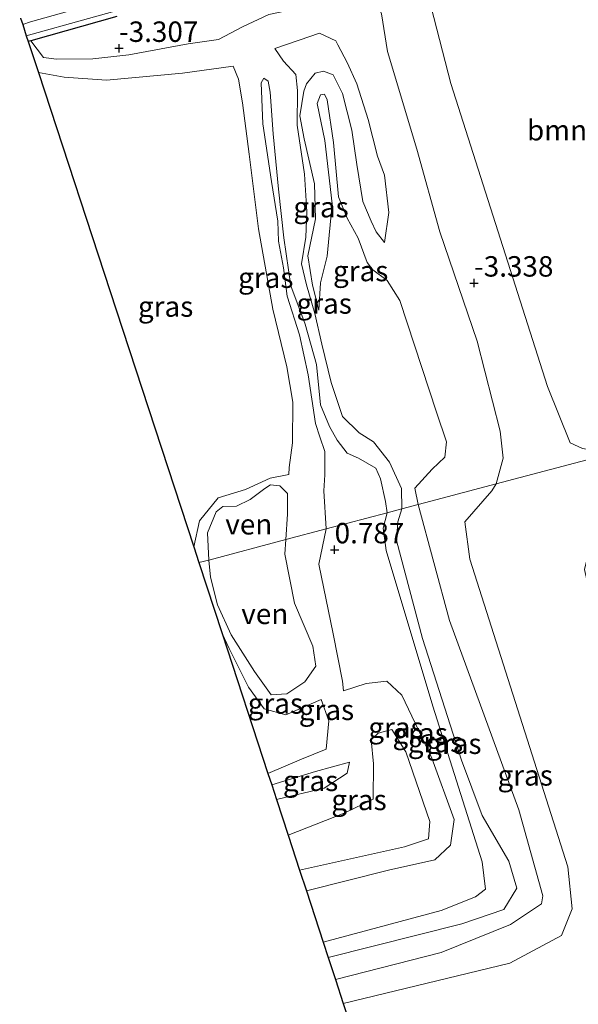
# Model space of a CAD drawing. Units: metres. Extents: x 164828 to 170006, y 481249 to 486732.
# Drawn here: x 164983 to 165051, y 483622 to 483742 of the extents above; entities that cross this region are included whole.
import ezdxf
from ezdxf.enums import TextEntityAlignment as Align

# ---------------------------------------------------------------- set-up
doc = ezdxf.new("R2010")
doc.units = ezdxf.units.M
doc.layers.get('0').update_dxf_attribs({"lineweight": 25})
for name, color, linetype, lineweight in [('B-ME-GR-BOMENSTRUIKEN-GV-B6', 93, 'Continuous', 18), ('B-ME-GW-HOOGTEPUNT-S-B1', 10, 'Continuous', 25), ('B-ME-GW-INSTEEKWATERGANG-L-B1', 10, 'Continuous', 25), ('B-ME-GW-KRUINLIJN-L-B1', 93, 'Continuous', 18), ('B-ME-GW-TEENLIJN-L-B1', 93, 'Continuous', 18), ('B-ME-IE-GRASLAND-GV-B6', 93, 'Continuous', 18), ('B-ME-IE-HULPGEOMETRIE-L-B1', 53, 'Continuous', 18), ('B-ME-KG-KADASTRAAL-OPNAMEDTMGRENS-L-B1', 10, 'Continuous', 25), ('B-ME-OG-WATER-GV-B6', 153, 'Continuous', 18)]:
    doc.layers.add(name, color=color, linetype=linetype, lineweight=lineweight)
doc.styles.add('NLCS-ISO', font='NLCS-ISO.TTF')

# ---------------------------------------------------------------- blocks, each defined once
blk = doc.blocks.new('hoogtepunt')
for p, q in [((-0.5, 0), (0.5, 0)), ((0, 0.5), (0, -0.5))]:
    blk.add_line(p, q)

msp = doc.modelspace()

# ---------------------------------------------------------------- linework, layer by layer
at = {"layer": 'B-ME-GR-BOMENSTRUIKEN-GV-B6'}
msp.add_polyline3d([(165077.687, 483709.102, -2.993), (165066.763, 483704.651, -3.179), (165060.258, 483699.099, -3.288), (165055.216, 483689.101, -3.311), (165051.731, 483689.726, -3.17), (165050.188, 483690.385, -3.055), (165047.421, 483697.289, -3.068), (165035.632, 483734.349, -3.347), (165030.794, 483753.052, -3.697), (165039.882, 483755.167, -3.534), (165053.734, 483759.637, -3.495), (165066.891, 483763.502, -3.592), (165069.399, 483753.403, -3.122), (165073.267, 483735.914, -2.976), (165078.045, 483716.427, -3.025), (165077.687, 483709.102, -2.993)], dxfattribs=at)
at = {"layer": 'B-ME-GW-INSTEEKWATERGANG-L-B1'}
msp.add_polyline3d([(164994.776, 483742.522, -3.464), (164984.274, 483739.556, -3.511), (164983.942, 483739.462, -3.512)], dxfattribs=at)
at = {"layer": 'B-ME-GW-KRUINLIJN-L-B1'}
for points in [[(165027.487, 483714.893, -1.177), (165028.052, 483718.545, -1.24), (165027.515, 483723.132, -1.271), (165026.643, 483725.441, -1.617), (165025.491, 483729.921, -1.586), (165024.122, 483734.31, -1.422), (165022.941, 483736.905, -1.356), (165021.785, 483739.066, -1.325), (165021.554, 483739.53, -1.337), (165019.566, 483740.493, -1.341), (165017.058, 483739.614, -1.383), (165014.098, 483738.626, -1.391)], [(165008.985, 483736.444, -1.387), (165002.792, 483735.602, -1.92), (164993.526, 483734.744, -2.169), (164988.326, 483735.099, -2.2), (164985.186, 483735.662, -2.605)], [(165020.38, 483679.875, 0.713), (165020.069, 483684.516, 0.705), (165020.202, 483686.467, 0.235), (165020.193, 483689.342, 0.107), (165019.608, 483691.12, 0.13), (165019.059, 483692.747, 0.332), (165018.187, 483698.733, 0.379), (165017.105, 483703.589, 0.216), (165015.608, 483708.346, 0.142), (165015.143, 483711.792, 0.013), (165014.564, 483715.05, 0.025), (165014.457, 483717.502, -0.025), (165013.695, 483722.356, 0.002), (165012.608, 483729.409, -0.014), (165012.414, 483734.398, 0.068), (165012.75, 483734.998, 0.115), (165013.283, 483734.606, 0.134), (165013.524, 483733.265, 0.188), (165013.896, 483728.198, 0.161), (165014.525, 483721.395, 0.06), (165015.181, 483715.478, 0.029), (165016.064, 483709.614, 0.064), (165017.788, 483704.912, 0.188), (165019.208, 483699.976, 0.344), (165019.667, 483695.051, 0.441), (165020.781, 483692.4, 0.336), (165021.697, 483690.741, 0.056), (165022.925, 483689.116, 0.15), (165024.305, 483688.527, 0.441), (165026.432, 483687.317, 0.527), (165027.031, 483685.982, 0.62), (165027.607, 483683.242, 0.958), (165027.842, 483681.852, 0.91)], [(165031.64, 483682.857, -0.198), (165031.199, 483684.87, -0.132), (165033.325, 483687.177, -0.066), (165034.895, 483688.631, -0.058), (165035.084, 483690.515, -0.089), (165033.858, 483694.138, -0.268), (165029.387, 483707.815, -0.396), (165027.826, 483710.231, -0.07), (165026.077, 483711.531, 0.14), (165025.379, 483712.443, 0.16), (165024.269, 483715.414, 0.074), (165022.927, 483717.851, -0.132), (165021.898, 483720.482, -0.159), (165021.268, 483727.125, -0.198), (165020.501, 483732.337, -0.159), (165020.178, 483733.019, -0.163), (165019.677, 483732.939, -0.19), (165019.289, 483731.887, -0.182), (165020.214, 483727.353, -0.186), (165021.106, 483719.613, -0.198), (165020.475, 483713.228, -0.05), (165019.697, 483709.965, 0.012), (165019.494, 483706.639, -0.035)], [(165004.178, 483677.683, -0.568), (165004.87, 483680.852, -0.643), (165007.148, 483683.671, -0.705), (165010.49, 483684.71, -0.744), (165013.515, 483686.072, -0.895), (165015.797, 483686.538, -0.923)], [(165031.64, 483682.857, -0.198), (165035.443, 483668.659, -0.181), (165043.933, 483645.526, -0.273), (165046.854, 483635.024, -0.548), (165046.718, 483634.047, -0.53), (165042.913, 483631.505, -0.567), (165034.419, 483628.088, -0.603), (165021.51, 483624.768, -0.889)], [(165020.013, 483629.34, 1.086), (165034.423, 483633.23, 1.196), (165038.637, 483634.882, 1.233), (165039.861, 483635.845, 1.196), (165039.461, 483639.188, 1.288), (165033.401, 483658.206, 1.214), (165027.719, 483677.222, 1.049), (165027.327, 483679.955, 0.975), (165027.842, 483681.852, 0.91)], [(165020.38, 483679.875, 0.713), (165019.492, 483675.582, 0.546), (165021.237, 483667.043, 0.499), (165022.384, 483661.253, 0.702), (165022.475, 483660.069, 0.781)], [(165019.754, 483659.035, -0.206), (165015.439, 483657.126, -0.394), (165012.799, 483657.882, -0.41), (165010.856, 483660.54, -0.457), (165008.521, 483665.273, -0.77), (165007.645, 483667.096, -0.759)], [(165015.725, 483642.431, 2.866), (165022.581, 483645.133, 2.942), (165026.1, 483646.845, 2.957), (165026.161, 483651.164, 2.895), (165025.885, 483654.073, 2.722), (165026.721, 483654.922, 2.55), (165028.39, 483655.334, 2.55), (165030.105, 483652.62, 2.613), (165033.053, 483644.096, 2.989), (165032.895, 483641.966, 2.957), (165029.956, 483640.999, 2.863), (165017.128, 483638.146, 2.79)], [(165013.713, 483648.573, 0.617), (165019.073, 483650.22, 1.109), (165023.216, 483651.363, 1.047)]]:
    msp.add_polyline3d(points, dxfattribs=at)
at = {"layer": 'B-ME-GW-TEENLIJN-L-B1'}
for points in [[(165041.142, 483685.374, -3.35), (165042.032, 483688.504, -3.276), (165041.632, 483691.845, -3.284), (165038.85, 483702.809, -3.35), (165034.254, 483716.176, -3.311), (165031.472, 483726.301, -3.346), (165027.861, 483738.225, -3.311), (165027.154, 483742.852, -3.253), (165026.369, 483744.462, -3.21), (165024.642, 483745.432, -3.206), (165021.959, 483744.622, -3.105), (165013.359, 483742.781, -3.156), (165010.126, 483741.264, -3.171), (165007.216, 483739.729, -3.175), (165003.511, 483739.179, -3.167), (164996.225, 483737.828, -3.195), (164991.827, 483737.335, -3.261), (164987.396, 483737.314, -3.245), (164985.795, 483737.491, -3.265), (164984.274, 483739.556, -3.511)], [(165029.613, 483682.32, -0.068), (165029.572, 483684.828, -0.06), (165028.125, 483688.039, -0.087), (165026.171, 483690.529, -0.169), (165024.391, 483691.622, -0.332), (165022.356, 483693.613, -0.386), (165021.003, 483697.765, -0.317), (165019.835, 483702.481, -0.266), (165018.987, 483706.194, -0.313), (165017.986, 483709.711, -0.674), (165017.371, 483712.282, -0.884), (165017.866, 483715.557, -1.242), (165018.001, 483718.667, -1.409), (165017.709, 483723.233, -1.58), (165016.836, 483729.218, -1.587), (165016.861, 483733.46, -1.626), (165016.673, 483735.413, -1.599), (165015.163, 483737.05, -1.471), (165014.098, 483738.626, -1.391)], [(165015.797, 483686.538, -0.923), (165015.847, 483687.372, -0.863), (165016.245, 483690.384, -0.715), (165016.296, 483695.352, -0.917), (165015.577, 483699.696, -1.014), (165013.848, 483706.755, -1.193), (165012.1, 483716.568, -1.267), (165010.958, 483725.686, -1.302), (165010.136, 483731.963, -1.31), (165009.647, 483734.844, -1.302), (165008.985, 483736.444, -1.387)], [(165019.494, 483706.639, -0.035), (165018.686, 483709.683, -0.703), (165018.11, 483713.262, -0.975), (165019.061, 483717.805, -1.403), (165018.963, 483722.058, -1.473), (165017.69, 483727.548, -1.628), (165017.134, 483730.372, -1.57), (165017.646, 483733.412, -1.593), (165017.956, 483734.286, -1.582), (165019.044, 483735.585, -1.484), (165020.027, 483735.82, -1.492), (165021.211, 483735.384, -1.57), (165022.356, 483733.1, -1.445), (165023.508, 483728.62, -1.348), (165024.115, 483724.409, -1.644), (165024.871, 483719.914, -1.407), (165025.883, 483717.519, -1.298), (165026.482, 483716.184, -1.189), (165027.487, 483714.893, -1.177)], [(165041.142, 483685.374, -3.35), (165040.633, 483684.511, -3.321), (165037.323, 483680.724, -3.321), (165037.931, 483676.158, -3.302), (165049.941, 483638.567, -3.247), (165050.458, 483633.413, -3.192), (165049.138, 483630.164, -3.156), (165042.809, 483626.763, -2.99), (165022.466, 483621.851, -2.907)], [(165020.623, 483627.478, -0.547), (165036.95, 483631.59, -0.31), (165042.085, 483633.328, -0.31), (165043.704, 483635.944, -0.291), (165042.703, 483639.234, -0.236), (165039.434, 483644.84, 0.021), (165036.912, 483651.621, 0.057), (165032.16, 483666.482, -0.034), (165028.966, 483678.473, -0.071), (165029.117, 483680.727, -0.089), (165029.613, 483682.32, -0.068)], [(165017.949, 483635.639, 1.319), (165028.005, 483638.145, 1.454), (165033.645, 483639.416, 1.376), (165035.573, 483641.219, 1.344), (165036.008, 483644.343, 1.36), (165033.275, 483651.834, 1.25), (165029.605, 483659.535, 1.297), (165027.773, 483661.255, 1.266), (165025.272, 483660.96, 1.141), (165022.475, 483660.069, 0.781)], [(165019.754, 483659.035, -0.206), (165020.684, 483656.409, -0.112), (165020.37, 483652.953, -0.096), (165017.373, 483651.731, -0.065), (165013.254, 483649.973, -0.074)], [(165023.216, 483651.363, 1.047), (165022.946, 483650.009, 1.047), (165020.137, 483648.19, 0.984), (165014.298, 483646.785, 0.361)]]:
    msp.add_polyline3d(points, dxfattribs=at)
at = {"layer": 'B-ME-IE-GRASLAND-GV-B6'}
for points in [[(165030.794, 483753.052, -3.697), (165035.632, 483734.349, -3.347), (165047.421, 483697.289, -3.068), (165050.188, 483690.385, -3.055), (165051.731, 483689.726, -3.17), (165055.216, 483689.101, -3.311)], [(164990.791, 483743.699, -4.19), (164984.204, 483741.884, -4.19), (164983.263, 483741.534, -4.19), (164983.01, 483742.306, -3.444)], [(164994.776, 483742.522, -3.464), (164984.274, 483739.556, -3.511), (164983.942, 483739.462, -3.512), (164983.707, 483740.179, -4.19), (164998.92, 483744.406, -4.19)], [(165041.142, 483685.374, -3.35), (165033.159, 483683.26, -1.46), (165031.64, 483682.857, -0.198), (165031.199, 483684.87, -0.132), (165033.325, 483687.177, -0.066), (165034.895, 483688.631, -0.058), (165035.084, 483690.515, -0.089), (165033.858, 483694.138, -0.268), (165029.387, 483707.815, -0.396), (165027.826, 483710.231, -0.07), (165026.077, 483711.531, 0.14), (165025.379, 483712.443, 0.16), (165024.269, 483715.414, 0.074), (165022.927, 483717.851, -0.132), (165021.898, 483720.482, -0.159), (165021.268, 483727.125, -0.198), (165020.501, 483732.337, -0.159), (165020.178, 483733.019, -0.163), (165019.677, 483732.939, -0.19), (165019.289, 483731.887, -0.182), (165020.214, 483727.353, -0.186), (165021.106, 483719.613, -0.198), (165020.475, 483713.228, -0.05), (165019.697, 483709.965, 0.012), (165019.494, 483706.639, -0.035), (165018.686, 483709.683, -0.703), (165018.11, 483713.262, -0.975), (165019.061, 483717.805, -1.403), (165018.963, 483722.058, -1.473), (165017.69, 483727.548, -1.628), (165017.134, 483730.372, -1.57), (165017.646, 483733.412, -1.593), (165017.956, 483734.286, -1.582), (165019.044, 483735.585, -1.484), (165020.027, 483735.82, -1.492), (165021.211, 483735.384, -1.57), (165022.356, 483733.1, -1.445), (165023.508, 483728.62, -1.348), (165024.115, 483724.409, -1.644), (165024.871, 483719.914, -1.407), (165025.883, 483717.519, -1.298), (165026.482, 483716.184, -1.189), (165027.487, 483714.893, -1.177), (165028.052, 483718.545, -1.24), (165027.515, 483723.132, -1.271), (165026.643, 483725.441, -1.617), (165025.491, 483729.921, -1.586), (165024.122, 483734.31, -1.422), (165022.941, 483736.905, -1.356), (165021.785, 483739.066, -1.325), (165021.554, 483739.53, -1.337), (165019.566, 483740.493, -1.341), (165017.058, 483739.614, -1.383), (165014.098, 483738.626, -1.391), (165015.163, 483737.05, -1.471), (165016.673, 483735.413, -1.599), (165016.861, 483733.46, -1.626), (165016.836, 483729.218, -1.587), (165017.709, 483723.233, -1.58), (165018.001, 483718.667, -1.409), (165017.866, 483715.557, -1.242), (165017.371, 483712.282, -0.884), (165017.986, 483709.711, -0.674), (165018.987, 483706.194, -0.313), (165019.835, 483702.481, -0.266), (165021.003, 483697.765, -0.317), (165022.356, 483693.613, -0.386), (165024.391, 483691.622, -0.332), (165026.171, 483690.529, -0.169), (165028.125, 483688.039, -0.087), (165029.572, 483684.828, -0.06), (165029.613, 483682.32, -0.068), (165027.842, 483681.852, 0.91), (165027.607, 483683.242, 0.958), (165027.031, 483685.982, 0.62), (165026.432, 483687.317, 0.527), (165024.305, 483688.527, 0.441), (165022.925, 483689.116, 0.15), (165021.697, 483690.741, 0.056), (165020.781, 483692.4, 0.336), (165019.667, 483695.051, 0.441), (165019.208, 483699.976, 0.344), (165017.788, 483704.912, 0.188), (165016.064, 483709.614, 0.064), (165015.181, 483715.478, 0.029), (165014.525, 483721.395, 0.06), (165013.896, 483728.198, 0.161), (165013.524, 483733.265, 0.188), (165013.283, 483734.606, 0.134), (165012.75, 483734.998, 0.115), (165012.414, 483734.398, 0.068), (165012.608, 483729.409, -0.014), (165013.695, 483722.356, 0.002), (165014.457, 483717.502, -0.025), (165014.564, 483715.05, 0.025), (165015.143, 483711.792, 0.013), (165015.608, 483708.346, 0.142), (165017.105, 483703.589, 0.216), (165018.187, 483698.733, 0.379), (165019.059, 483692.747, 0.332), (165019.608, 483691.12, 0.13), (165020.193, 483689.342, 0.107), (165020.202, 483686.467, 0.235), (165020.069, 483684.516, 0.705), (165020.38, 483679.875, 0.713), (165015.444, 483678.568, -1.365), (165015.639, 483681.684, -1.365), (165015.636, 483684.197, -1.365), (165014.695, 483685.129, -1.365), (165013.549, 483685.253, -1.365), (165012.857, 483684.809, -1.365), (165011.065, 483683.462, -1.365), (165009.419, 483682.67, -1.365), (165007.753, 483682.63, -1.365), (165006.918, 483681.952, -1.365), (165005.857, 483679.384, -1.365), (165006.011, 483676.07, -1.365), (165004.81, 483675.752, -0.685), (165004.178, 483677.683, -0.568), (165004.87, 483680.852, -0.643), (165007.148, 483683.671, -0.705), (165010.49, 483684.71, -0.744), (165013.515, 483686.072, -0.895), (165015.797, 483686.538, -0.923), (165015.847, 483687.372, -0.863), (165016.245, 483690.384, -0.715), (165016.296, 483695.352, -0.917), (165015.577, 483699.696, -1.014), (165013.848, 483706.755, -1.193), (165012.1, 483716.568, -1.267), (165010.958, 483725.686, -1.302), (165010.136, 483731.963, -1.31), (165009.647, 483734.844, -1.302), (165008.985, 483736.444, -1.387), (165002.792, 483735.602, -1.92), (164993.526, 483734.744, -2.169), (164988.326, 483735.099, -2.2), (164985.186, 483735.662, -2.605), (164983.942, 483739.462, -3.512), (164984.274, 483739.556, -3.511), (164985.795, 483737.491, -3.265), (164987.396, 483737.314, -3.245), (164991.827, 483737.335, -3.261), (164996.225, 483737.828, -3.195), (165003.511, 483739.179, -3.167), (165007.216, 483739.729, -3.175), (165010.126, 483741.264, -3.171), (165013.359, 483742.781, -3.156)], [(165013.359, 483742.781, -3.156), (165010.126, 483741.264, -3.171), (165007.216, 483739.729, -3.175), (165003.511, 483739.179, -3.167), (164996.225, 483737.828, -3.195), (164991.827, 483737.335, -3.261), (164987.396, 483737.314, -3.245), (164985.795, 483737.491, -3.265), (164984.274, 483739.556, -3.511), (164994.776, 483742.522, -3.464)], [(165027.154, 483742.852, -3.253), (165027.861, 483738.225, -3.311), (165031.472, 483726.301, -3.346), (165034.254, 483716.176, -3.311), (165038.85, 483702.809, -3.35), (165041.632, 483691.845, -3.284), (165042.032, 483688.504, -3.276), (165041.142, 483685.374, -3.35)], [(165055.216, 483689.101, -3.311), (165041.142, 483685.374, -3.35), (165042.032, 483688.504, -3.276), (165041.632, 483691.845, -3.284), (165038.85, 483702.809, -3.35), (165034.254, 483716.176, -3.311), (165031.472, 483726.301, -3.346), (165027.861, 483738.225, -3.311), (165027.154, 483742.852, -3.253)], [(165027.487, 483714.893, -1.177), (165026.482, 483716.184, -1.189), (165025.883, 483717.519, -1.298), (165024.871, 483719.914, -1.407), (165024.115, 483724.409, -1.644), (165023.508, 483728.62, -1.348), (165022.356, 483733.1, -1.445), (165021.211, 483735.384, -1.57), (165020.027, 483735.82, -1.492), (165019.044, 483735.585, -1.484), (165017.956, 483734.286, -1.582), (165017.646, 483733.412, -1.593), (165017.134, 483730.372, -1.57), (165017.69, 483727.548, -1.628), (165018.963, 483722.058, -1.473), (165019.061, 483717.805, -1.403), (165018.11, 483713.262, -0.975), (165018.686, 483709.683, -0.703), (165019.494, 483706.639, -0.035), (165019.697, 483709.965, 0.012), (165020.475, 483713.228, -0.05), (165021.106, 483719.613, -0.198), (165020.214, 483727.353, -0.186), (165019.289, 483731.887, -0.182), (165019.677, 483732.939, -0.19), (165020.178, 483733.019, -0.163), (165020.501, 483732.337, -0.159), (165021.268, 483727.125, -0.198), (165021.898, 483720.482, -0.159), (165022.927, 483717.851, -0.132), (165024.269, 483715.414, 0.074), (165025.379, 483712.443, 0.16), (165026.077, 483711.531, 0.14), (165027.826, 483710.231, -0.07), (165029.387, 483707.815, -0.396), (165033.858, 483694.138, -0.268), (165035.084, 483690.515, -0.089), (165034.895, 483688.631, -0.058), (165033.325, 483687.177, -0.066), (165031.199, 483684.87, -0.132), (165031.64, 483682.857, -0.198), (165029.613, 483682.32, -0.068), (165029.572, 483684.828, -0.06), (165028.125, 483688.039, -0.087), (165026.171, 483690.529, -0.169), (165024.391, 483691.622, -0.332), (165022.356, 483693.613, -0.386), (165021.003, 483697.765, -0.317), (165019.835, 483702.481, -0.266), (165018.987, 483706.194, -0.313), (165017.986, 483709.711, -0.674), (165017.371, 483712.282, -0.884), (165017.866, 483715.557, -1.242), (165018.001, 483718.667, -1.409), (165017.709, 483723.233, -1.58), (165016.836, 483729.218, -1.587), (165016.861, 483733.46, -1.626), (165016.673, 483735.413, -1.599), (165015.163, 483737.05, -1.471), (165014.098, 483738.626, -1.391), (165017.058, 483739.614, -1.383), (165019.566, 483740.493, -1.341), (165021.554, 483739.53, -1.337), (165021.785, 483739.066, -1.325), (165022.941, 483736.905, -1.356), (165024.122, 483734.31, -1.422), (165025.491, 483729.921, -1.586), (165026.643, 483725.441, -1.617), (165027.515, 483723.132, -1.271), (165028.052, 483718.545, -1.24), (165027.487, 483714.893, -1.177)], [(165015.797, 483686.538, -0.923), (165013.515, 483686.072, -0.895), (165010.49, 483684.71, -0.744), (165007.148, 483683.671, -0.705), (165004.87, 483680.852, -0.643), (165004.178, 483677.683, -0.568), (164994.688, 483706.654, -1.681), (164985.186, 483735.662, -2.605), (164988.326, 483735.099, -2.2), (164993.526, 483734.744, -2.169), (165002.792, 483735.602, -1.92), (165008.985, 483736.444, -1.387), (165009.647, 483734.844, -1.302), (165010.136, 483731.963, -1.31), (165010.958, 483725.686, -1.302), (165012.1, 483716.568, -1.267), (165013.848, 483706.755, -1.193), (165015.577, 483699.696, -1.014), (165016.296, 483695.352, -0.917), (165016.245, 483690.384, -0.715), (165015.847, 483687.372, -0.863), (165015.797, 483686.538, -0.923)], [(165027.842, 483681.852, 0.91), (165020.38, 483679.875, 0.713), (165020.069, 483684.516, 0.705), (165020.202, 483686.467, 0.235), (165020.193, 483689.342, 0.107), (165019.608, 483691.12, 0.13), (165019.059, 483692.747, 0.332), (165018.187, 483698.733, 0.379), (165017.105, 483703.589, 0.216), (165015.608, 483708.346, 0.142), (165015.143, 483711.792, 0.013), (165014.564, 483715.05, 0.025), (165014.457, 483717.502, -0.025), (165013.695, 483722.356, 0.002), (165012.608, 483729.409, -0.014), (165012.414, 483734.398, 0.068), (165012.75, 483734.998, 0.115), (165013.283, 483734.606, 0.134), (165013.524, 483733.265, 0.188), (165013.896, 483728.198, 0.161), (165014.525, 483721.395, 0.06), (165015.181, 483715.478, 0.029), (165016.064, 483709.614, 0.064), (165017.788, 483704.912, 0.188), (165019.208, 483699.976, 0.344), (165019.667, 483695.051, 0.441), (165020.781, 483692.4, 0.336), (165021.697, 483690.741, 0.056), (165022.925, 483689.116, 0.15), (165024.305, 483688.527, 0.441), (165026.432, 483687.317, 0.527), (165027.031, 483685.982, 0.62), (165027.607, 483683.242, 0.958), (165027.842, 483681.852, 0.91)], [(165053.762, 483682.304, -3.277), (165051.945, 483674.918, -3.299), (165054.165, 483665.23, -3.498), (165060.963, 483642.058, -3.587), (165066.941, 483621.653, -3.362), (165062.602, 483621.248, -3.362), (165026.222, 483610.382, -3.345), (165022.466, 483621.851, -2.907), (165042.809, 483626.763, -2.99), (165049.138, 483630.164, -3.156), (165050.458, 483633.413, -3.192), (165049.941, 483638.567, -3.247), (165037.931, 483676.158, -3.302), (165037.323, 483680.724, -3.321), (165040.633, 483684.511, -3.321), (165041.142, 483685.374, -3.35), (165055.216, 483689.101, -3.311), (165053.762, 483682.304, -3.277)], [(165022.466, 483621.851, -2.907), (165021.51, 483624.768, -0.889), (165034.419, 483628.088, -0.603), (165042.913, 483631.505, -0.567), (165046.718, 483634.047, -0.53), (165046.854, 483635.024, -0.548), (165043.933, 483645.526, -0.273), (165035.443, 483668.659, -0.181), (165031.64, 483682.857, -0.198), (165033.159, 483683.26, -1.46), (165041.142, 483685.374, -3.35), (165040.633, 483684.511, -3.321), (165037.323, 483680.724, -3.321), (165037.931, 483676.158, -3.302), (165049.941, 483638.567, -3.247), (165050.458, 483633.413, -3.192), (165049.138, 483630.164, -3.156), (165042.809, 483626.763, -2.99), (165022.466, 483621.851, -2.907)], [(165020.623, 483627.478, -0.547), (165020.013, 483629.34, 1.086), (165034.423, 483633.23, 1.196), (165038.637, 483634.882, 1.233), (165039.861, 483635.845, 1.196), (165039.461, 483639.188, 1.288), (165033.401, 483658.206, 1.214), (165027.719, 483677.222, 1.049), (165027.327, 483679.955, 0.975), (165027.842, 483681.852, 0.91), (165029.613, 483682.32, -0.068), (165029.117, 483680.727, -0.089), (165028.966, 483678.473, -0.071), (165032.16, 483666.482, -0.034), (165036.912, 483651.621, 0.057), (165039.434, 483644.84, 0.021), (165042.703, 483639.234, -0.236), (165043.704, 483635.944, -0.291), (165042.085, 483633.328, -0.31), (165036.95, 483631.59, -0.31), (165020.623, 483627.478, -0.547)], [(165021.51, 483624.768, -0.889), (165020.623, 483627.478, -0.547), (165036.95, 483631.59, -0.31), (165042.085, 483633.328, -0.31), (165043.704, 483635.944, -0.291), (165042.703, 483639.234, -0.236), (165039.434, 483644.84, 0.021), (165036.912, 483651.621, 0.057), (165032.16, 483666.482, -0.034), (165028.966, 483678.473, -0.071), (165029.117, 483680.727, -0.089), (165029.613, 483682.32, -0.068), (165031.64, 483682.857, -0.198), (165035.443, 483668.659, -0.181), (165043.933, 483645.526, -0.273), (165046.854, 483635.024, -0.548), (165046.718, 483634.047, -0.53), (165042.913, 483631.505, -0.567), (165034.419, 483628.088, -0.603), (165021.51, 483624.768, -0.889)], [(165020.013, 483629.34, 1.086), (165017.949, 483635.639, 1.319), (165028.005, 483638.145, 1.454), (165033.645, 483639.416, 1.376), (165035.573, 483641.219, 1.344), (165036.008, 483644.343, 1.36), (165033.275, 483651.834, 1.25), (165029.605, 483659.535, 1.297), (165027.773, 483661.255, 1.266), (165025.272, 483660.96, 1.141), (165022.475, 483660.069, 0.781), (165022.384, 483661.253, 0.702), (165021.237, 483667.043, 0.499), (165019.492, 483675.582, 0.546), (165020.38, 483679.875, 0.713), (165027.842, 483681.852, 0.91), (165027.327, 483679.955, 0.975), (165027.719, 483677.222, 1.049), (165033.401, 483658.206, 1.214), (165039.461, 483639.188, 1.288), (165039.861, 483635.845, 1.196), (165038.637, 483634.882, 1.233), (165034.423, 483633.23, 1.196), (165020.013, 483629.34, 1.086)], [(165022.475, 483660.069, 0.781), (165025.272, 483660.96, 1.141), (165027.773, 483661.255, 1.266), (165029.605, 483659.535, 1.297), (165033.275, 483651.834, 1.25), (165036.008, 483644.343, 1.36), (165035.573, 483641.219, 1.344), (165033.645, 483639.416, 1.376), (165028.005, 483638.145, 1.454), (165017.949, 483635.639, 1.319), (165017.128, 483638.146, 2.79), (165029.956, 483640.999, 2.863), (165032.895, 483641.966, 2.957), (165033.053, 483644.096, 2.989), (165030.105, 483652.62, 2.613), (165028.39, 483655.334, 2.55), (165026.721, 483654.922, 2.55), (165025.885, 483654.073, 2.722), (165026.161, 483651.164, 2.895), (165026.1, 483646.845, 2.957), (165022.581, 483645.133, 2.942), (165015.725, 483642.431, 2.866), (165014.298, 483646.785, 0.361), (165020.137, 483648.19, 0.984), (165022.946, 483650.009, 1.047), (165023.216, 483651.363, 1.047), (165019.073, 483650.22, 1.109), (165013.713, 483648.573, 0.617), (165013.254, 483649.973, -0.074), (165017.373, 483651.731, -0.065), (165020.37, 483652.953, -0.096), (165020.684, 483656.409, -0.112), (165019.754, 483659.035, -0.206), (165015.439, 483657.126, -0.394), (165012.799, 483657.882, -0.41), (165010.856, 483660.54, -0.457), (165008.521, 483665.273, -0.77), (165007.645, 483667.096, -0.759), (165004.81, 483675.752, -0.685), (165006.011, 483676.07, -1.365), (165006.218, 483673.956, -1.365), (165007.089, 483670.591, -1.365), (165008.754, 483666.94, -1.365), (165011.629, 483662.46, -1.365), (165013.628, 483659.575, -1.365), (165015.56, 483659.73, -1.365), (165017.781, 483661.163, -1.365), (165019.113, 483663.1, -1.365), (165018.751, 483665.545, -1.365), (165016.494, 483670.78, -1.365), (165015.329, 483676.807, -1.365), (165015.444, 483678.568, -1.365), (165020.38, 483679.875, 0.713), (165019.492, 483675.582, 0.546), (165021.237, 483667.043, 0.499), (165022.384, 483661.253, 0.702), (165022.475, 483660.069, 0.781)], [(165019.754, 483659.035, -0.206), (165020.684, 483656.409, -0.112), (165020.37, 483652.953, -0.096), (165017.373, 483651.731, -0.065), (165013.254, 483649.973, -0.074), (165007.645, 483667.096, -0.759), (165008.521, 483665.273, -0.77), (165010.856, 483660.54, -0.457), (165012.799, 483657.882, -0.41), (165015.439, 483657.126, -0.394), (165019.754, 483659.035, -0.206)], [(165017.128, 483638.146, 2.79), (165015.725, 483642.431, 2.866), (165022.581, 483645.133, 2.942), (165026.1, 483646.845, 2.957), (165026.161, 483651.164, 2.895), (165025.885, 483654.073, 2.722), (165026.721, 483654.922, 2.55), (165028.39, 483655.334, 2.55), (165030.105, 483652.62, 2.613), (165033.053, 483644.096, 2.989), (165032.895, 483641.966, 2.957), (165029.956, 483640.999, 2.863), (165017.128, 483638.146, 2.79)], [(165014.298, 483646.785, 0.361), (165013.713, 483648.573, 0.617), (165019.073, 483650.22, 1.109), (165023.216, 483651.363, 1.047), (165022.946, 483650.009, 1.047), (165020.137, 483648.19, 0.984), (165014.298, 483646.785, 0.361)]]:
    msp.add_polyline3d(points, dxfattribs=at)
at = {"layer": 'B-ME-IE-HULPGEOMETRIE-L-B1'}
msp.add_polyline3d([(165225.137, 483734.101, -1.115), (165157.59, 483716.212, -1.97), (165155.069, 483715.545, -1.041), (165144.416, 483712.724, -1.633), (165138.176, 483711.071, -2.997), (165114.365, 483704.765, -2.202), (165106.775, 483702.755, -2.535), (165103.381, 483701.856, -2.189), (165084.316, 483696.807, -1.896), (165081.633, 483696.097, -1.439), (165073.398, 483693.916, -1.364), (165064.685, 483691.609, -1.605), (165055.216, 483689.101, -3.311), (165041.142, 483685.374, -3.35), (165033.159, 483683.26, -1.46), (165031.64, 483682.857, -0.198), (165029.613, 483682.32, -0.068), (165027.842, 483681.852, 0.91), (165020.38, 483679.875, 0.713), (165015.444, 483678.568, -1.365), (165006.011, 483676.07, -1.365), (165004.81, 483675.752, -0.685)], dxfattribs=at)
at = {"layer": 'B-ME-KG-KADASTRAAL-OPNAMEDTMGRENS-L-B1'}
for points in [[(164983.01, 483742.306, -3.444), (164983.263, 483741.534, -4.19), (164983.707, 483740.179, -4.19), (164983.942, 483739.462, -3.512), (164985.186, 483735.662, -2.605), (164994.688, 483706.654, -1.681), (165004.178, 483677.683, -0.568), (165004.81, 483675.752, -0.685)], [(165004.81, 483675.752, -0.685), (165007.645, 483667.096, -0.759), (165013.254, 483649.973, -0.074), (165013.713, 483648.573, 0.617), (165014.298, 483646.785, 0.361), (165015.725, 483642.431, 2.866), (165017.128, 483638.146, 2.79), (165017.949, 483635.639, 1.319), (165020.013, 483629.34, 1.086), (165020.623, 483627.478, -0.547), (165021.51, 483624.768, -0.889), (165022.466, 483621.851, -2.907), (165026.222, 483610.382, -3.345), (165026.689, 483608.958, -4.679), (165027.966, 483605.058, -4.679), (165028.675, 483602.893, -3.041), (165032.947, 483589.852, -3.065), (165013.342, 483551.827, -3.065), (165010.897, 483547.086, -3.009), (165009.968, 483545.283, -3.016), (165007.424, 483540.349, -3.016), (165006.653, 483538.853, -3.017), (164982.899, 483492.782, -3.213), (164985.178, 483480.256, -3.031)]]:
    msp.add_polyline3d(points, dxfattribs=at)
at = {"layer": 'B-ME-OG-WATER-GV-B6'}
for points in [[(164998.92, 483744.406, -4.19), (164983.707, 483740.179, -4.19), (164983.263, 483741.534, -4.19), (164984.204, 483741.884, -4.19), (164990.791, 483743.699, -4.19)], [(165015.444, 483678.568, -1.365), (165006.011, 483676.07, -1.365), (165005.857, 483679.384, -1.365), (165006.918, 483681.952, -1.365), (165007.753, 483682.63, -1.365), (165009.419, 483682.67, -1.365), (165011.065, 483683.462, -1.365), (165012.857, 483684.809, -1.365), (165013.549, 483685.253, -1.365), (165014.695, 483685.129, -1.365), (165015.636, 483684.197, -1.365), (165015.639, 483681.684, -1.365), (165015.444, 483678.568, -1.365)], [(165006.011, 483676.07, -1.365), (165015.444, 483678.568, -1.365), (165015.329, 483676.807, -1.365), (165016.494, 483670.78, -1.365), (165018.751, 483665.545, -1.365), (165019.113, 483663.1, -1.365), (165017.781, 483661.163, -1.365), (165015.56, 483659.73, -1.365), (165013.628, 483659.575, -1.365), (165011.629, 483662.46, -1.365), (165008.754, 483666.94, -1.365), (165007.089, 483670.591, -1.365), (165006.218, 483673.956, -1.365), (165006.011, 483676.07, -1.365)]]:
    msp.add_polyline3d(points, dxfattribs=at)

# ---------------------------------------------------------------- block references
at = {"layer": 'B-ME-GW-HOOGTEPUNT-S-B1', "rotation": 90}
for p in [(164995.043, 483738.635, -3.307), (164995.043, 483738.635, -3.307), (165038.456, 483709.939, -3.338), (165038.456, 483709.939, -3.338), (165021.408, 483677.331, 0.787), (165021.408, 483677.331, 0.787)]:
    msp.add_blockref('hoogtepunt', p, dxfattribs=at)

# ---------------------------------------------------------------- texts
at = {"layer": 'B-ME-GR-BOMENSTRUIKEN-GV-B6', "ltscale": 0.2, "style": 'NLCS-ISO'}
msp.add_text('bmn en strkn', height=2.5, dxfattribs=at).set_placement((165055.4348, 483728.6221), align=Align.MIDDLE_CENTER)
at = {"layer": 'B-ME-GW-HOOGTEPUNT-S-B1', "ltscale": 0.2, "style": 'NLCS-ISO'}
for s, p in [('-3.307', (164995.043, 483738.635, -3.307)), ('-3.307', (164995.043, 483738.635, -3.307)), ('-3.338', (165038.456, 483709.939, -3.338)), ('-3.338', (165038.456, 483709.939, -3.338)), ('0.787', (165021.408, 483677.331, 0.787)), ('0.787', (165021.408, 483677.331, 0.787))]:
    msp.add_text(s, height=2.5, dxfattribs=at).set_placement(p, align=Align.BOTTOM_LEFT)
at = {"layer": 'B-ME-IE-GRASLAND-GV-B6', "ltscale": 0.2, "style": 'NLCS-ISO'}
for p in [(165019.745, 483719.213), (165012.987, 483710.592), (165024.591, 483711.4065), (165000.741, 483707.0635), (165020.128, 483707.4365), (165014.1645, 483658.5345), (165020.409, 483657.757), (165028.905, 483655.596), (165031.8585, 483654.899), (165033.7385, 483653.8125), (165035.984, 483653.6125), (165018.4645, 483649.074), (165044.7035, 483649.7415), (165024.389, 483646.74)]:
    msp.add_text('gras', height=2.5, dxfattribs=at).set_placement(p, align=Align.MIDDLE_CENTER)
at = {"layer": 'B-ME-OG-WATER-GV-B6', "ltscale": 0.2, "style": 'NLCS-ISO'}
for p in [(165010.914, 483680.4425), (165012.8672, 483669.4887)]:
    msp.add_text('ven', height=2.5, dxfattribs=at).set_placement(p, align=Align.MIDDLE_CENTER)

doc.saveas('drawing.dxf')
